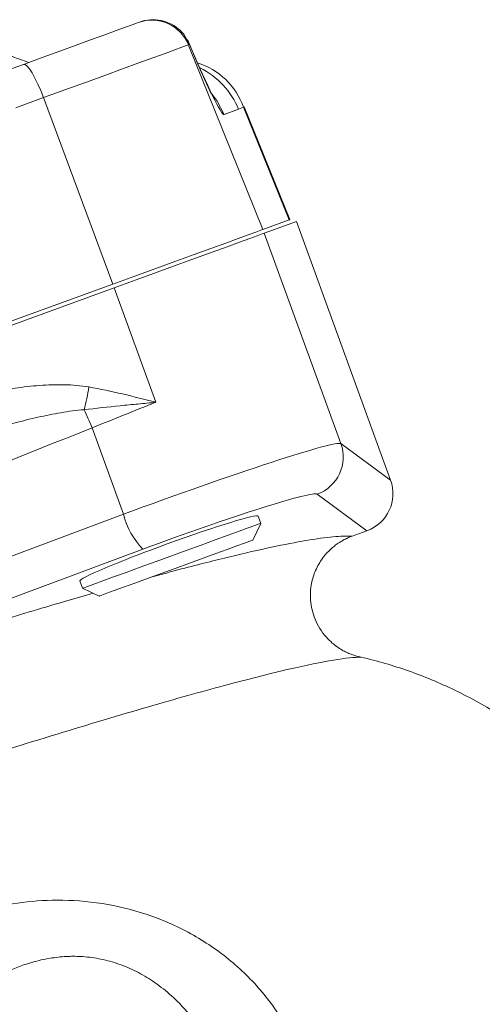
# Model space of a CAD drawing. Units: millimetres. Extents: x 0 to 40874, y 0 to 15182.
# Drawn here: x 3033 to 3092, y 1407 to 1532 of the extents above; entities that cross this region are included whole.
import ezdxf

# ---------------------------------------------------------------- set-up
doc = ezdxf.new("R2010")
doc.units = ezdxf.units.MM
doc.header["$LTSCALE"] = 8
doc.linetypes.add('SLD-Solid', pattern=[0])

msp = doc.modelspace()

# ---------------------------------------------------------------- linework, layer by layer
at = {"color": 7, "linetype": 'SLD-Solid', "lineweight": 15}
for p, q in [((3048.34, 1531.21), (3048.5, 1531.27)), ((3054.83, 1528.44), (3054.69, 1528.39)), ((3054.75, 1528.22), (3054.69, 1528.39)), ((3054.75, 1528.22), (3054.75, 1528.22)), ((3030.31, 1524.65), (3033.81, 1525.92)), ((3036.35, 1521.71), (3032.86, 1520.44)), ((3036.35, 1521.71), (3045.12, 1498.11)), ((3061.04, 1520.24), (3059.19, 1519.57)), ((3061.66, 1520.49), (3061.04, 1520.24)), ((3061.66, 1520.49), (3067.44, 1506.24)), ((3067.53, 1506.27), (3061.76, 1520.53)), ((3067.44, 1506.24), (3064.12, 1505.03)), ((3064.29, 1504.56), (3068.35, 1506.04)), ((3080.26, 1473.32), (3068.35, 1506.04)), ((3073.98, 1477.94), (3064.29, 1504.56)), ((3045.12, 1498.11), (3012.13, 1486.11)), ((3014.63, 1486.48), (3045.29, 1497.64)), ((3050.57, 1483.16), (3045.29, 1497.64)), ((3046.48, 1469), (3042.5, 1479.93)), ((3080.26, 1473.32), (3073.98, 1477.94)), ((3070.99, 1471.54), (3077.28, 1466.91)), ((3046.48, 1469), (2995.26, 1449.87)), ((3062.85, 1465.72), (3063.84, 1467.84)), ((3063.84, 1467.84), (3063.5, 1468.76)), ((3077.28, 1466.91), (3075.41, 1466.23)), ((2990.86, 1442.89), (3048.93, 1464.57)), ((3040.95, 1460.55), (3041.28, 1459.63)), ((3041.28, 1459.63), (3043.4, 1458.64))]:
    msp.add_line(p, q, dxfattribs=at)
at = {"color": 7, "linetype": 'SLD-Solid', "lineweight": 15, "flags": 128}
for points in [[(3033.81, 1525.92), (3036.16, 1526.78), (3038.4, 1527.59), (3040.5, 1528.36), (3042.41, 1529.05), (3044.1, 1529.67), (3045.55, 1530.19), (3046.71, 1530.62), (3047.57, 1530.93), (3048.12, 1531.13), (3048.34, 1531.21)], [(3054.83, 1528.44), (3054.82, 1528.45), (3054.12, 1529.73)], [(3057.43, 1522.4), (3057.44, 1522.39), (3057.39, 1522.56), (3057.17, 1523.05), (3056.75, 1523.97), (3056.3, 1524.98), (3055.75, 1526.25), (3055.1, 1527.76), (3054.56, 1529.05)], [(3054.69, 1528.39), (3054.45, 1528.3), (3053.87, 1528.09), (3052.96, 1527.76), (3051.73, 1527.31), (3050.2, 1526.75), (3048.4, 1526.1), (3046.36, 1525.35), (3044.09, 1524.53), (3041.65, 1523.64), (3039.05, 1522.7), (3036.35, 1521.71)], [(3054.75, 1528.22), (3058.03, 1520.09), (3064.12, 1505.03)], [(3036.35, 1521.71), (3036.01, 1522.6), (3035.64, 1523.43), (3035.27, 1524.19), (3034.91, 1524.83), (3034.57, 1525.34), (3034.27, 1525.7), (3034.01, 1525.9), (3033.81, 1525.92)], [(3064.12, 1505.03), (3063.84, 1504.93), (3063.22, 1504.7), (3062.26, 1504.35), (3060.98, 1503.89), (3059.4, 1503.31), (3057.54, 1502.63), (3055.42, 1501.86), (3053.09, 1501.01), (3050.57, 1500.1), (3047.9, 1499.13), (3045.12, 1498.11)], [(3067.44, 1506.24), (3067.48, 1506.25), (3067.5, 1506.26), (3067.52, 1506.27), (3067.53, 1506.27)], [(3045.29, 1497.64), (3048.07, 1498.66), (3050.74, 1499.63), (3053.26, 1500.54), (3055.6, 1501.39), (3057.71, 1502.16), (3059.57, 1502.84), (3061.16, 1503.42), (3062.44, 1503.88), (3063.39, 1504.23), (3064.01, 1504.46), (3064.29, 1504.56)], [(3052.44, 1463.69), (3054.4, 1464.4), (3056.3, 1465.09), (3058.09, 1465.75), (3059.71, 1466.34), (3061.12, 1466.85), (3062.26, 1467.26), (3063.11, 1467.57), (3063.64, 1467.77), (3063.84, 1467.84), (3063.84, 1467.84)], [(3053.02, 1462.15), (3054.81, 1462.8), (3056.54, 1463.43), (3058.15, 1464.02), (3059.6, 1464.54), (3060.82, 1464.99), (3061.78, 1465.34), (3062.45, 1465.58), (3062.8, 1465.71), (3062.85, 1465.72)], [(3041.28, 1459.63), (3041.43, 1459.68), (3041.92, 1459.86), (3042.73, 1460.16), (3043.84, 1460.56), (3045.22, 1461.06), (3046.82, 1461.64), (3048.59, 1462.29), (3050.48, 1462.98), (3052.44, 1463.69)], [(3043.4, 1458.64), (3043.43, 1458.66), (3043.74, 1458.77), (3044.37, 1459), (3045.3, 1459.34), (3046.49, 1459.77), (3047.91, 1460.29), (3049.51, 1460.87), (3051.23, 1461.5), (3053.02, 1462.15)]]:
    msp.add_lwpolyline(points, dxfattribs=at)
at = {"color": 8, "linetype": 'SLD-Solid', "lineweight": 15, "flags": 128}
msp.add_lwpolyline([(3057.46, 1522.4), (3058.31, 1521.27), (3059.19, 1519.57)], dxfattribs=at)
at = {"color": 7, "linetype": 'SLD-Solid', "lineweight": 15}
for centre, radius, start, end in [((3050.05, 1526.51), 5, 21.9877, 109.991), ((3050.22, 1526.55), 5.02, 46.5443, 110.0296), ((3048.72, 1524.99), 7.18, 41.2451, 46.4212), ((3041.76, 1550.1), 25, 234.6082, 253.1301), ((3053.13, 1517.47), 9.05, 19.4882, 72.7986), ((3014.97, 1489.34), 27.45, 344.96, 351.1069), ((3016.07, 1469.49), 28.42, 21.5513, 26.5998), ((3069.27, 1476.24), 5.01, 290.1006, 19.8558), ((3055.85, 1471.28), 9.64, 193.7109, 224.0951)]:
    msp.add_arc(centre, radius, start, end, dxfattribs=at)
at = {"color": 8, "linetype": 'SLD-Solid', "lineweight": 15}
for centre, radius, start, end in [((3051.76, 1516.49), 10, 21.9968, 63.9059), ((3048.09, 1557.94), 39.83, 289.9158, 290.0765)]:
    msp.add_arc(centre, radius, start, end, dxfattribs=at)
at = {"color": 7, "linetype": 'SLD-Solid', "lineweight": 15}
for centre, major_axis, ratio, start_param, end_param in [((3053.97, 1532.57), (-5.23, 13), 0.055492, 1.871728, 3.139741), ((3050.51, 1469.36), (23.49, 8.55), 0.041926, 0.034907, 1.727876), ((3075.56, 1471.62), (-4.04, 2.97), 0.998023, 2.554737, 4.123707), ((3052.22, 1464.67), (18.79, 6.84), 0.052408, 0.034907, 1.727876), ((3052.22, 1464.65), (11.28, 4.1), 0.052408, 0, 1.570796), ((3052.22, 1464.65), (11.28, 4.1), 0.052408, 1.570796, 3.141593)]:
    msp.add_ellipse(centre, major_axis=major_axis, ratio=ratio, start_param=start_param, end_param=end_param, dxfattribs=at)
for points, knots in [([(3042.09, 1485.1), (3041.05, 1485.28), (3040.01, 1485.36), (3037.93, 1485.4), (3036.9, 1485.37), (3034.82, 1485.21), (3033.78, 1485.09), (3031.72, 1484.79), (3030.7, 1484.61), (3027.65, 1483.99), (3025.65, 1483.47), (3021.69, 1482.28), (3019.73, 1481.6), (3017.79, 1480.85)], [0, 0, 0, 0, 0.125, 0.125, 0.25, 0.25, 0.375, 0.375, 0.5, 0.5, 0.75, 0.75, 1, 1, 1, 1]), ([(3041.48, 1482.22), (3043, 1482.4), (3044.52, 1482.57), (3046.8, 1482.8), (3047.55, 1482.87), (3048.68, 1482.98), (3049.06, 1483.02), (3049.81, 1483.09), (3050.19, 1483.12), (3050.57, 1483.16)], [0, 0, 0, 0, 0.5, 0.5, 0.75, 0.75, 0.875, 0.875, 1, 1, 1, 1]), ([(3042.5, 1479.93), (3043.85, 1480.48), (3045.19, 1481.02), (3047.88, 1482.09), (3049.22, 1482.63), (3050.57, 1483.16)], [0, 0, 0, 0, 0.5, 0.5, 1, 1, 1, 1]), ([(3018.72, 1475.87), (3020.56, 1476.6), (3022.41, 1477.28), (3026.14, 1478.58), (3028.01, 1479.19), (3030.85, 1480.03), (3031.8, 1480.3), (3033.71, 1480.81), (3034.67, 1481.05), (3036.6, 1481.48), (3037.57, 1481.68), (3039.51, 1482.01), (3040.49, 1482.15), (3041.48, 1482.22)], [0, 0, 0, 0, 0.25, 0.25, 0.5, 0.5, 0.625, 0.625, 0.75, 0.75, 0.875, 0.875, 1, 1, 1, 1]), ([(3075.41, 1466.23), (3075.33, 1466.2), (3075.16, 1466.14), (3074.92, 1466.04), (3074.67, 1465.92), (3074.41, 1465.79), (3074.16, 1465.65), (3073.91, 1465.5), (3073.65, 1465.34), (3073.4, 1465.16), (3072.89, 1464.78), (3072.18, 1464.11), (3071.29, 1462.96), (3070.56, 1461.51), (3070.14, 1459.82), (3070.08, 1457.85), (3070.61, 1455.61), (3071.73, 1453.81), (3072.99, 1452.57), (3073.88, 1451.94), (3074.7, 1451.51), (3075.24, 1451.28), (3075.72, 1451.11), (3076.15, 1450.98), (3076.43, 1450.92), (3076.55, 1450.89)], [0, 0, 0, 0, 0.012717, 0.025741, 0.039075, 0.052723, 0.066688, 0.080972, 0.095576, 0.110501, 0.125746, 0.18753, 0.250823, 0.336524, 0.420605, 0.500729, 0.619431, 0.749933, 0.800808, 0.874908, 0.906655, 0.934747, 0.959484, 0.98115, 1, 1, 1, 1]), ([(3076.55, 1450.89), (3075.74, 1450.91), (3074.57, 1450.79), (3071.51, 1450.29), (3069.63, 1449.9), (3065.18, 1448.87), (3062.63, 1448.23), (3056.87, 1446.69), (3053.67, 1445.8), (3046.68, 1443.78), (3042.9, 1442.65), (3034.79, 1440.18), (3030.47, 1438.84), (3021.38, 1435.97), (3016.6, 1434.43), (3006.7, 1431.2), (3001.56, 1429.5), (2996.31, 1427.74)], [0, 0, 0, 0, 0.125, 0.125, 0.25, 0.25, 0.375, 0.375, 0.5, 0.5, 0.625, 0.625, 0.75, 0.75, 0.875, 0.875, 1, 1, 1, 1]), ([(3076.55, 1450.89), (3077.57, 1450.68), (3078.58, 1450.41), (3080.57, 1449.83), (3081.56, 1449.51), (3083.52, 1448.82), (3084.49, 1448.45), (3086.42, 1447.65), (3087.38, 1447.22), (3092.08, 1444.95), (3095.59, 1442.76), (3099.67, 1439.58), (3100.47, 1438.92), (3102.05, 1437.56), (3102.82, 1436.86), (3105.08, 1434.68), (3106.51, 1433.17), (3109.19, 1430.01), (3110.45, 1428.37), (3112.8, 1424.97), (3113.9, 1423.2), (3115.42, 1420.46), (3115.9, 1419.53), (3116.82, 1417.67), (3117.25, 1416.72), (3118.48, 1413.87), (3119.2, 1411.94), (3120.44, 1408), (3120.97, 1406), (3121.59, 1402.94), (3121.78, 1401.91), (3122.09, 1399.84), (3122.21, 1398.81), (3122.51, 1395.71), (3122.59, 1393.64), (3122.52, 1389.52), (3122.37, 1387.47), (3121.95, 1384.39), (3121.79, 1383.37), (3121.39, 1381.32), (3121.15, 1380.3), (3120.36, 1377.26), (3119.71, 1375.29), (3118.95, 1373.38)], [0, 0, 0, 0, 0.03125, 0.03125, 0.0625, 0.0625, 0.09375, 0.09375, 0.125, 0.125, 0.25, 0.25, 0.28125, 0.28125, 0.3125, 0.3125, 0.375, 0.375, 0.4375, 0.4375, 0.5, 0.5, 0.53125, 0.53125, 0.5625, 0.5625, 0.625, 0.625, 0.6875, 0.6875, 0.71875, 0.71875, 0.75, 0.75, 0.8125, 0.8125, 0.875, 0.875, 0.90625, 0.90625, 0.9375, 0.9375, 1, 1, 1, 1]), ([(3008.11, 1395.46), (3008.2, 1395.71), (3008.39, 1396.19), (3008.65, 1396.87), (3008.89, 1397.48), (3009.1, 1398.04), (3009.29, 1398.54), (3009.46, 1398.97), (3009.6, 1399.35), (3009.96, 1400.28), (3010.51, 1401.68), (3011.57, 1404.21), (3013, 1407.09), (3015.09, 1410.25), (3017.59, 1412.98), (3020.29, 1415.08), (3022.96, 1416.66), (3025.51, 1417.83), (3028.8, 1418.97), (3032.94, 1419.9), (3038.17, 1420.29), (3043.71, 1419.9), (3049.47, 1418.52), (3055.03, 1416.11), (3060.1, 1412.67), (3064.41, 1408.36), (3067.37, 1403.9), (3069.26, 1399.7), (3070.38, 1395.96), (3070.99, 1392.13), (3071.11, 1388.27), (3070.74, 1384.45), (3069.9, 1380.74), (3068.63, 1377.17), (3066.97, 1373.8), (3064.65, 1370.16), (3061.52, 1366.46), (3058.04, 1363.42), (3054.85, 1361.24), (3052.07, 1359.73), (3048.83, 1358.37), (3045.1, 1357.33), (3041.02, 1356.89), (3036.94, 1357.13), (3033.61, 1357.77), (3030.85, 1358.54), (3029.12, 1359.07), (3027.55, 1359.59), (3026.11, 1360.08), (3025, 1360.44), (3024.39, 1360.65)], [0, 0, 0, 0, 0.005274, 0.010124, 0.014551, 0.018556, 0.022139, 0.025299, 0.028039, 0.030357, 0.045769, 0.059292, 0.088861, 0.116329, 0.145284, 0.174049, 0.194328, 0.214489, 0.234708, 0.26778, 0.300152, 0.334873, 0.368573, 0.402083, 0.435265, 0.467041, 0.498834, 0.519551, 0.540281, 0.561369, 0.582445, 0.603603, 0.625145, 0.646936, 0.668887, 0.691249, 0.724465, 0.758086, 0.779364, 0.800552, 0.821839, 0.852147, 0.882255, 0.910274, 0.940405, 0.954189, 0.969669, 0.977258, 0.987366, 1, 1, 1, 1]), ([(3029.91, 1367.44), (3030.02, 1367.39), (3030.24, 1367.28), (3030.58, 1367.12), (3030.93, 1366.96), (3031.3, 1366.81), (3031.68, 1366.66), (3032.08, 1366.52), (3032.5, 1366.38), (3032.93, 1366.26), (3033.6, 1366.08), (3034.53, 1365.87), (3035.72, 1365.69), (3036.9, 1365.58), (3038.06, 1365.55), (3039.19, 1365.57), (3040.32, 1365.64), (3041.46, 1365.78), (3042.59, 1365.96), (3043.74, 1366.21), (3044.96, 1366.53), (3046.34, 1366.97), (3047.95, 1367.6), (3049.53, 1368.37), (3050.96, 1369.19), (3052.11, 1369.97), (3053.12, 1370.74), (3053.97, 1371.46), (3055.01, 1372.45), (3056.23, 1373.79), (3057.55, 1375.61), (3058.85, 1377.9), (3060.04, 1380.84), (3060.66, 1383.5), (3061.01, 1386.16), (3061.14, 1388.86), (3060.8, 1392.6), (3059.93, 1396.35), (3058.66, 1399.66), (3057.19, 1402.44), (3055.68, 1404.68), (3054, 1406.7), (3052.11, 1408.51), (3050, 1410.09), (3047.82, 1411.32), (3045.59, 1412.23), (3043.29, 1412.82), (3041.14, 1413.07), (3039.1, 1413.06), (3037.06, 1412.83), (3035.33, 1412.44), (3033.71, 1411.93), (3032.3, 1411.4), (3030.88, 1410.75), (3029.12, 1409.83), (3027.05, 1408.57), (3024.59, 1406.71), (3022.23, 1404.53), (3020.49, 1402.45), (3019.17, 1400.47), (3018.47, 1399.17), (3017.95, 1397.99), (3017.66, 1397.25), (3017.43, 1396.55), (3017.24, 1395.89), (3017.14, 1395.47), (3017.09, 1395.27)], [0, 0, 0, 0, 0.003716, 0.007527, 0.011435, 0.015441, 0.019545, 0.02375, 0.028055, 0.032464, 0.036976, 0.048488, 0.060106, 0.07183, 0.082484, 0.093258, 0.104151, 0.115164, 0.126296, 0.137547, 0.149067, 0.163233, 0.180122, 0.199825, 0.214526, 0.227846, 0.239745, 0.250192, 0.259159, 0.279269, 0.298686, 0.317439, 0.345313, 0.375519, 0.381476, 0.407697, 0.437823, 0.467296, 0.495164, 0.517934, 0.538061, 0.555525, 0.576474, 0.595898, 0.613982, 0.632646, 0.651891, 0.672003, 0.689113, 0.709369, 0.73275, 0.744175, 0.763832, 0.781568, 0.795394, 0.829143, 0.859823, 0.892383, 0.927083, 0.940287, 0.962356, 0.97091, 0.978941, 0.98646, 0.993476, 1, 1, 1, 1])]:
    msp.add_open_spline(points, degree=3, knots=knots, dxfattribs=at)
for points in [[(3042.09, 1485.1), (3044.95, 1484.6), (3047.76, 1483.88), (3050.57, 1483.16)], [(2992.32, 1460.02), (3009.06, 1466.63), (3025.78, 1473.27), (3042.5, 1479.93)]]:
    msp.add_open_spline(points, degree=3, dxfattribs=at)
at = {"color": 8, "linetype": 'SLD-Solid', "lineweight": 15}
for points, knots in [([(3075.41, 1466.23), (3074.67, 1466.23), (3073.2, 1466.21), (3069.73, 1465.72), (3065.39, 1464.89), (3060.09, 1463.67), (3054.95, 1462.39), (3051.25, 1461.38), (3049.92, 1461.02)], [0, 0, 0, 0, 0.183288, 0.365008, 0.546239, 0.724861, 0.901658, 1, 1, 1, 1]), ([(3042.65, 1458.99), (3041.5, 1458.66), (3037.84, 1457.63), (3030.84, 1455.53), (3021.81, 1452.77), (3012.18, 1449.72), (3002.09, 1446.46), (2994.94, 1444.09), (2991.37, 1442.91)], [0, 0, 0, 0, 0.086341, 0.273022, 0.458709, 0.640207, 0.820204, 1, 1, 1, 1])]:
    msp.add_open_spline(points, degree=3, knots=knots, dxfattribs=at)

doc.saveas('drawing.dxf')
